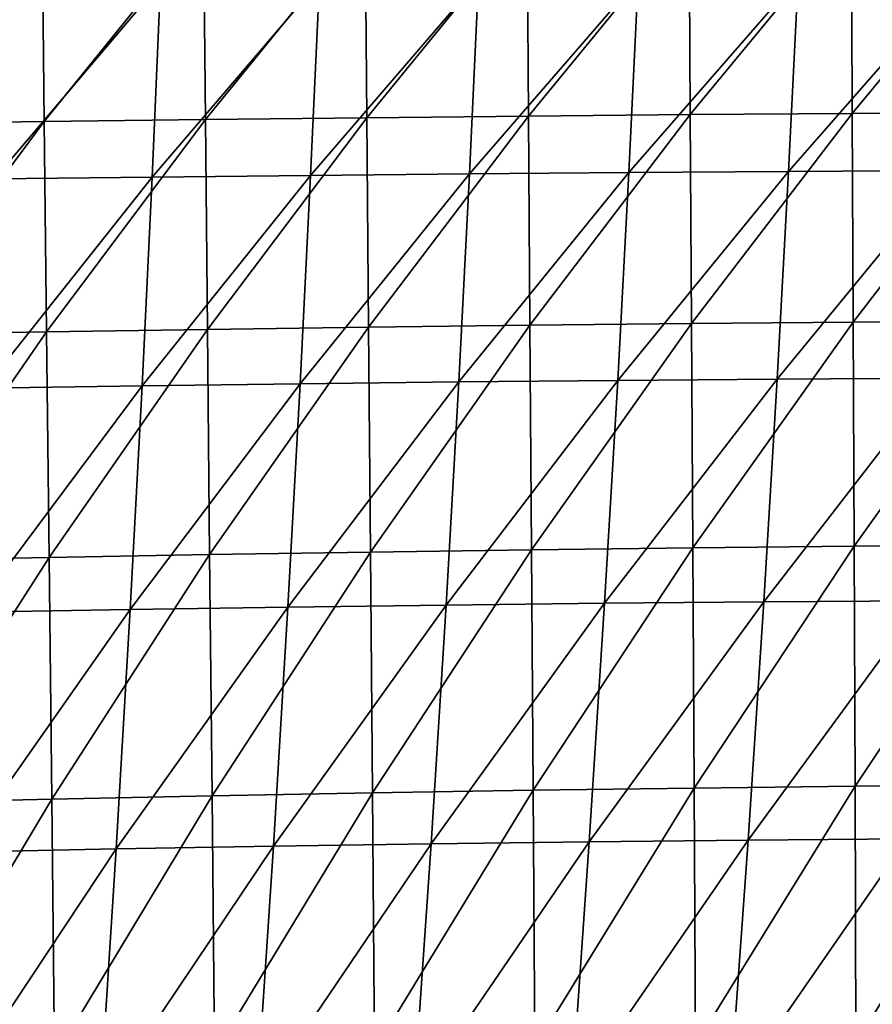
# Model space of a CAD drawing. Units: centimetres. Extents: x -28.5 to 28.5, y -31.2 to 31.2.
# Drawn here: x -9.6 to -3.3, y -9.2 to -2 of the extents above; entities that cross this region are included whole.
import ezdxf

# ---------------------------------------------------------------- set-up
doc = ezdxf.new("R2010")
doc.units = ezdxf.units.CM
doc.header["$LTSCALE"] = 2.54
doc.layers.get('0').update_dxf_attribs({"true_color": 0xff5454})

# ---------------------------------------------------------------- blocks, each defined once
blk = doc.blocks.new('Group2')
at = {"color": 8, "true_color": 0x818181}
mesh = blk.add_polyface(dxfattribs=at)
corners = [(-2086, -1131.3, 12235), (-2385.6, -1134.4, 12223.3), (-2381.8, -1497.3, 12227.5)]
mesh.append_faces([[corners[k] for k in face] for face in [(0, 1, 2)]], dxfattribs={"color": 8})
mesh = blk.add_polyface(dxfattribs=at)
corners = [(-2082.5, -1493.6, 12237.7), (-2086, -1131.3, 12235), (-2381.8, -1497.3, 12227.5)]
mesh.append_faces([[corners[k] for k in face] for face in [(0, 1, 2)]], dxfattribs={"color": 8})
mesh = blk.add_polyface(dxfattribs=at)
corners = [(-1785.9, -1128.4, 12243.9), (-2086, -1131.3, 12235), (-2082.5, -1493.6, 12237.7)]
mesh.append_faces([[corners[k] for k in face] for face in [(0, 1, 2)]], dxfattribs={"color": 8})
mesh = blk.add_polyface(dxfattribs=at)
corners = [(-1783, -1490.1, 12245.6), (-1785.9, -1128.4, 12243.9), (-2082.5, -1493.6, 12237.7)]
mesh.append_faces([[corners[k] for k in face] for face in [(0, 1, 2)]], dxfattribs={"color": 8})
mesh = blk.add_polyface(dxfattribs=at)
corners = [(-1485.4, -1125.7, 12250.7), (-1785.9, -1128.4, 12243.9), (-1783, -1490.1, 12245.6)]
mesh.append_faces([[corners[k] for k in face] for face in [(0, 1, 2)]], dxfattribs={"color": 8})
mesh = blk.add_polyface(dxfattribs=at)
corners = [(-1483, -1487, 12251.7), (-1485.4, -1125.7, 12250.7), (-1783, -1490.1, 12245.6)]
mesh.append_faces([[corners[k] for k in face] for face in [(0, 1, 2)]], dxfattribs={"color": 8})
mesh = blk.add_polyface(dxfattribs=at)
corners = [(-1184.7, -1123.4, 12255.9), (-1485.4, -1125.7, 12250.7), (-1483, -1487, 12251.7)]
mesh.append_faces([[corners[k] for k in face] for face in [(0, 1, 2)]], dxfattribs={"color": 8})
mesh = blk.add_polyface(dxfattribs=at)
corners = [(-1182.8, -1484.4, 12256.2), (-1184.7, -1123.4, 12255.9), (-1483, -1487, 12251.7)]
mesh.append_faces([[corners[k] for k in face] for face in [(0, 1, 2)]], dxfattribs={"color": 8})
mesh = blk.add_polyface(dxfattribs=at)
corners = [(-883.7, -1121.5, 12259.5), (-1184.7, -1123.4, 12255.9), (-1182.8, -1484.4, 12256.2)]
mesh.append_faces([[corners[k] for k in face] for face in [(0, 1, 2)]], dxfattribs={"color": 8})
mesh = blk.add_polyface(dxfattribs=at)
corners = [(-882.2, -1482.1, 12259.5), (-883.7, -1121.5, 12259.5), (-1182.8, -1484.4, 12256.2)]
mesh.append_faces([[corners[k] for k in face] for face in [(0, 1, 2)]], dxfattribs={"color": 8})
mesh = blk.add_polyface(dxfattribs=at)
corners = [(-582.4, -1119.9, 12261.8), (-883.7, -1121.5, 12259.5), (-882.2, -1482.1, 12259.5)]
mesh.append_faces([[corners[k] for k in face] for face in [(0, 1, 2)]], dxfattribs={"color": 8})
mesh = blk.add_polyface(dxfattribs=at)
corners = [(-581.4, -1480.4, 12261.4), (-582.4, -1119.9, 12261.8), (-882.2, -1482.1, 12259.5)]
mesh.append_faces([[corners[k] for k in face] for face in [(0, 1, 2)]], dxfattribs={"color": 8})
mesh = blk.add_polyface(dxfattribs=at)
corners = [(-2385.6, -1134.4, 12223.3), (-2684.8, -1137.6, 12208.4), (-2680.5, -1501.2, 12214.3)]
mesh.append_faces([[corners[k] for k in face] for face in [(0, 1, 2)]], dxfattribs={"color": 8})
mesh = blk.add_polyface(dxfattribs=at)
corners = [(-2381.8, -1497.3, 12227.5), (-2385.6, -1134.4, 12223.3), (-2680.5, -1501.2, 12214.3)]
mesh.append_faces([[corners[k] for k in face] for face in [(0, 1, 2)]], dxfattribs={"color": 8})
mesh = blk.add_polyface(dxfattribs=at)
corners = [(-2165.6, -1239.7, 8381.1), (-2181.4, -1600.3, 8388), (-2474.4, -1603.7, 8391.4)]
mesh.append_faces([[corners[k] for k in face] for face in [(0, 1, 2)]], dxfattribs={"color": 8})
mesh = blk.add_polyface(dxfattribs=at)
corners = [(-2165.6, -1239.7, 8381.1), (-2474.4, -1603.7, 8391.4), (-2459.3, -1242.4, 8386.6)]
mesh.append_faces([[corners[k] for k in face] for face in [(0, 1, 2)]], dxfattribs={"color": 8})
mesh = blk.add_polyface(dxfattribs=at)
corners = [(-1871, -1237.1, 8377.8), (-1887.4, -1597.1, 8386.2), (-2181.4, -1600.3, 8388)]
mesh.append_faces([[corners[k] for k in face] for face in [(0, 1, 2)]], dxfattribs={"color": 8})
mesh = blk.add_polyface(dxfattribs=at)
corners = [(-1871, -1237.1, 8377.8), (-2181.4, -1600.3, 8388), (-2165.6, -1239.7, 8381.1)]
mesh.append_faces([[corners[k] for k in face] for face in [(0, 1, 2)]], dxfattribs={"color": 8})
mesh = blk.add_polyface(dxfattribs=at)
corners = [(-1575.7, -1234.7, 8375.7), (-1592.6, -1594.3, 8385.2), (-1887.4, -1597.1, 8386.2)]
mesh.append_faces([[corners[k] for k in face] for face in [(0, 1, 2)]], dxfattribs={"color": 8})
mesh = blk.add_polyface(dxfattribs=at)
corners = [(-1575.7, -1234.7, 8375.7), (-1887.4, -1597.1, 8386.2), (-1871, -1237.1, 8377.8)]
mesh.append_faces([[corners[k] for k in face] for face in [(0, 1, 2)]], dxfattribs={"color": 8})
mesh = blk.add_polyface(dxfattribs=at)
corners = [(-1279.6, -1232.7, 8374.4), (-1296.9, -1591.8, 8384.5), (-1592.6, -1594.3, 8385.2)]
mesh.append_faces([[corners[k] for k in face] for face in [(0, 1, 2)]], dxfattribs={"color": 8})
mesh = blk.add_polyface(dxfattribs=at)
corners = [(-1279.6, -1232.7, 8374.4), (-1592.6, -1594.3, 8385.2), (-1575.7, -1234.7, 8375.7)]
mesh.append_faces([[corners[k] for k in face] for face in [(0, 1, 2)]], dxfattribs={"color": 8})
mesh = blk.add_polyface(dxfattribs=at)
corners = [(-982.8, -1231, 8373.5), (-1000.6, -1589.8, 8384.2), (-1296.9, -1591.8, 8384.5)]
mesh.append_faces([[corners[k] for k in face] for face in [(0, 1, 2)]], dxfattribs={"color": 8})
mesh = blk.add_polyface(dxfattribs=at)
corners = [(-982.8, -1231, 8373.5), (-1296.9, -1591.8, 8384.5), (-1279.6, -1232.7, 8374.4)]
mesh.append_faces([[corners[k] for k in face] for face in [(0, 1, 2)]], dxfattribs={"color": 8})
mesh = blk.add_polyface(dxfattribs=at)
corners = [(-685.3, -1229.6, 8372.9), (-703.6, -1588.3, 8383.9), (-1000.6, -1589.8, 8384.2)]
mesh.append_faces([[corners[k] for k in face] for face in [(0, 1, 2)]], dxfattribs={"color": 8})
mesh = blk.add_polyface(dxfattribs=at)
corners = [(-685.3, -1229.6, 8372.9), (-1000.6, -1589.8, 8384.2), (-982.8, -1231, 8373.5)]
mesh.append_faces([[corners[k] for k in face] for face in [(0, 1, 2)]], dxfattribs={"color": 8})
mesh = blk.add_polyface(dxfattribs=at)
corners = [(-2381.8, -1497.3, 12227.5), (-2680.5, -1501.2, 12214.3), (-2675.7, -1892.1, 12221.8)]
mesh.append_faces([[corners[k] for k in face] for face in [(0, 1, 2)]], dxfattribs={"color": 8})
mesh = blk.add_polyface(dxfattribs=at)
corners = [(-2377.4, -1887.4, 12233.2), (-2381.8, -1497.3, 12227.5), (-2675.7, -1892.1, 12221.8)]
mesh.append_faces([[corners[k] for k in face] for face in [(0, 1, 2)]], dxfattribs={"color": 8})
mesh = blk.add_polyface(dxfattribs=at)
corners = [(-2082.5, -1493.6, 12237.7), (-2381.8, -1497.3, 12227.5), (-2377.4, -1887.4, 12233.2)]
mesh.append_faces([[corners[k] for k in face] for face in [(0, 1, 2)]], dxfattribs={"color": 8})
mesh = blk.add_polyface(dxfattribs=at)
corners = [(-2078.8, -1882.9, 12242.3), (-2082.5, -1493.6, 12237.7), (-2377.4, -1887.4, 12233.2)]
mesh.append_faces([[corners[k] for k in face] for face in [(0, 1, 2)]], dxfattribs={"color": 8})
mesh = blk.add_polyface(dxfattribs=at)
corners = [(-1783, -1490.1, 12245.6), (-2082.5, -1493.6, 12237.7), (-2078.8, -1882.9, 12242.3)]
mesh.append_faces([[corners[k] for k in face] for face in [(0, 1, 2)]], dxfattribs={"color": 8})
mesh = blk.add_polyface(dxfattribs=at)
corners = [(-1779.7, -1878.8, 12249.3), (-1783, -1490.1, 12245.6), (-2078.8, -1882.9, 12242.3)]
mesh.append_faces([[corners[k] for k in face] for face in [(0, 1, 2)]], dxfattribs={"color": 8})
mesh = blk.add_polyface(dxfattribs=at)
corners = [(-1483, -1487, 12251.7), (-1783, -1490.1, 12245.6), (-1779.7, -1878.8, 12249.3)]
mesh.append_faces([[corners[k] for k in face] for face in [(0, 1, 2)]], dxfattribs={"color": 8})
mesh = blk.add_polyface(dxfattribs=at)
corners = [(-1480.3, -1875.2, 12254.8), (-1483, -1487, 12251.7), (-1779.7, -1878.8, 12249.3)]
mesh.append_faces([[corners[k] for k in face] for face in [(0, 1, 2)]], dxfattribs={"color": 8})
mesh = blk.add_polyface(dxfattribs=at)
corners = [(-1182.8, -1484.4, 12256.2), (-1483, -1487, 12251.7), (-1480.3, -1875.2, 12254.8)]
mesh.append_faces([[corners[k] for k in face] for face in [(0, 1, 2)]], dxfattribs={"color": 8})
mesh = blk.add_polyface(dxfattribs=at)
corners = [(-1180.6, -1872.1, 12258.9), (-1182.8, -1484.4, 12256.2), (-1480.3, -1875.2, 12254.8)]
mesh.append_faces([[corners[k] for k in face] for face in [(0, 1, 2)]], dxfattribs={"color": 8})
mesh = blk.add_polyface(dxfattribs=at)
corners = [(-882.2, -1482.1, 12259.5), (-1182.8, -1484.4, 12256.2), (-1180.6, -1872.1, 12258.9)]
mesh.append_faces([[corners[k] for k in face] for face in [(0, 1, 2)]], dxfattribs={"color": 8})
mesh = blk.add_polyface(dxfattribs=at)
corners = [(-880.6, -1869.5, 12261.8), (-882.2, -1482.1, 12259.5), (-1180.6, -1872.1, 12258.9)]
mesh.append_faces([[corners[k] for k in face] for face in [(0, 1, 2)]], dxfattribs={"color": 8})
mesh = blk.add_polyface(dxfattribs=at)
corners = [(-581.4, -1480.4, 12261.4), (-882.2, -1482.1, 12259.5), (-880.6, -1869.5, 12261.8)]
mesh.append_faces([[corners[k] for k in face] for face in [(0, 1, 2)]], dxfattribs={"color": 8})
mesh = blk.add_polyface(dxfattribs=at)
corners = [(-580.4, -1867.6, 12263.6), (-581.4, -1480.4, 12261.4), (-880.6, -1869.5, 12261.8)]
mesh.append_faces([[corners[k] for k in face] for face in [(0, 1, 2)]], dxfattribs={"color": 8})
mesh = blk.add_polyface(dxfattribs=at)
corners = [(-703.6, -1588.3, 8383.9), (-1021.7, -1975.1, 8397), (-1000.6, -1589.8, 8384.2)]
mesh.append_faces([[corners[k] for k in face] for face in [(0, 1, 2)]], dxfattribs={"color": 8})
mesh = blk.add_polyface(dxfattribs=at)
corners = [(-703.6, -1588.3, 8383.9), (-725.2, -1973.4, 8397), (-1021.7, -1975.1, 8397)]
mesh.append_faces([[corners[k] for k in face] for face in [(0, 1, 2)]], dxfattribs={"color": 8})
mesh = blk.add_polyface(dxfattribs=at)
corners = [(-2181.4, -1600.3, 8388), (-2492.3, -1991.6, 8399.6), (-2474.4, -1603.7, 8391.4)]
mesh.append_faces([[corners[k] for k in face] for face in [(0, 1, 2)]], dxfattribs={"color": 8})
mesh = blk.add_polyface(dxfattribs=at)
corners = [(-2181.4, -1600.3, 8388), (-2200, -1987.4, 8398), (-2492.3, -1991.6, 8399.6)]
mesh.append_faces([[corners[k] for k in face] for face in [(0, 1, 2)]], dxfattribs={"color": 8})
mesh = blk.add_polyface(dxfattribs=at)
corners = [(-1887.4, -1597.1, 8386.2), (-2200, -1987.4, 8398), (-2181.4, -1600.3, 8388)]
mesh.append_faces([[corners[k] for k in face] for face in [(0, 1, 2)]], dxfattribs={"color": 8})
mesh = blk.add_polyface(dxfattribs=at)
corners = [(-1887.4, -1597.1, 8386.2), (-1906.7, -1983.6, 8397.4), (-2200, -1987.4, 8398)]
mesh.append_faces([[corners[k] for k in face] for face in [(0, 1, 2)]], dxfattribs={"color": 8})
mesh = blk.add_polyface(dxfattribs=at)
corners = [(-1592.6, -1594.3, 8385.2), (-1906.7, -1983.6, 8397.4), (-1887.4, -1597.1, 8386.2)]
mesh.append_faces([[corners[k] for k in face] for face in [(0, 1, 2)]], dxfattribs={"color": 8})
mesh = blk.add_polyface(dxfattribs=at)
corners = [(-1592.6, -1594.3, 8385.2), (-1612.5, -1980.2, 8397.1), (-1906.7, -1983.6, 8397.4)]
mesh.append_faces([[corners[k] for k in face] for face in [(0, 1, 2)]], dxfattribs={"color": 8})
mesh = blk.add_polyface(dxfattribs=at)
corners = [(-1296.9, -1591.8, 8384.5), (-1612.5, -1980.2, 8397.1), (-1592.6, -1594.3, 8385.2)]
mesh.append_faces([[corners[k] for k in face] for face in [(0, 1, 2)]], dxfattribs={"color": 8})
mesh = blk.add_polyface(dxfattribs=at)
corners = [(-1296.9, -1591.8, 8384.5), (-1317.5, -1977.4, 8397), (-1612.5, -1980.2, 8397.1)]
mesh.append_faces([[corners[k] for k in face] for face in [(0, 1, 2)]], dxfattribs={"color": 8})
mesh = blk.add_polyface(dxfattribs=at)
corners = [(-1000.6, -1589.8, 8384.2), (-1317.5, -1977.4, 8397), (-1296.9, -1591.8, 8384.5)]
mesh.append_faces([[corners[k] for k in face] for face in [(0, 1, 2)]], dxfattribs={"color": 8})
mesh = blk.add_polyface(dxfattribs=at)
corners = [(-1000.6, -1589.8, 8384.2), (-1021.7, -1975.1, 8397), (-1317.5, -1977.4, 8397)]
mesh.append_faces([[corners[k] for k in face] for face in [(0, 1, 2)]], dxfattribs={"color": 8})
mesh = blk.add_polyface(dxfattribs=at)
corners = [(-1779.7, -1878.8, 12249.3), (-2078.8, -1882.9, 12242.3), (-2074.7, -2300.5, 12248.7)]
mesh.append_faces([[corners[k] for k in face] for face in [(0, 1, 2)]], dxfattribs={"color": 8})
mesh = blk.add_polyface(dxfattribs=at)
corners = [(-1776.2, -2295.8, 12255.1), (-1779.7, -1878.8, 12249.3), (-2074.7, -2300.5, 12248.7)]
mesh.append_faces([[corners[k] for k in face] for face in [(0, 1, 2)]], dxfattribs={"color": 8})
mesh = blk.add_polyface(dxfattribs=at)
corners = [(-1480.3, -1875.2, 12254.8), (-1779.7, -1878.8, 12249.3), (-1776.2, -2295.8, 12255.1)]
mesh.append_faces([[corners[k] for k in face] for face in [(0, 1, 2)]], dxfattribs={"color": 8})
mesh = blk.add_polyface(dxfattribs=at)
corners = [(-1477.4, -2291.6, 12260.3), (-1480.3, -1875.2, 12254.8), (-1776.2, -2295.8, 12255.1)]
mesh.append_faces([[corners[k] for k in face] for face in [(0, 1, 2)]], dxfattribs={"color": 8})
mesh = blk.add_polyface(dxfattribs=at)
corners = [(-1180.6, -1872.1, 12258.9), (-1480.3, -1875.2, 12254.8), (-1477.4, -2291.6, 12260.3)]
mesh.append_faces([[corners[k] for k in face] for face in [(0, 1, 2)]], dxfattribs={"color": 8})
mesh = blk.add_polyface(dxfattribs=at)
corners = [(-1178.4, -2288.1, 12264.1), (-1180.6, -1872.1, 12258.9), (-1477.4, -2291.6, 12260.3)]
mesh.append_faces([[corners[k] for k in face] for face in [(0, 1, 2)]], dxfattribs={"color": 8})
mesh = blk.add_polyface(dxfattribs=at)
corners = [(-880.6, -1869.5, 12261.8), (-1180.6, -1872.1, 12258.9), (-1178.4, -2288.1, 12264.1)]
mesh.append_faces([[corners[k] for k in face] for face in [(0, 1, 2)]], dxfattribs={"color": 8})
mesh = blk.add_polyface(dxfattribs=at)
corners = [(-879, -2285.1, 12266.8), (-880.6, -1869.5, 12261.8), (-1178.4, -2288.1, 12264.1)]
mesh.append_faces([[corners[k] for k in face] for face in [(0, 1, 2)]], dxfattribs={"color": 8})
mesh = blk.add_polyface(dxfattribs=at)
corners = [(-580.4, -1867.6, 12263.6), (-880.6, -1869.5, 12261.8), (-879, -2285.1, 12266.8)]
mesh.append_faces([[corners[k] for k in face] for face in [(0, 1, 2)]], dxfattribs={"color": 8})
mesh = blk.add_polyface(dxfattribs=at)
corners = [(-579.3, -2283, 12268.4), (-580.4, -1867.6, 12263.6), (-879, -2285.1, 12266.8)]
mesh.append_faces([[corners[k] for k in face] for face in [(0, 1, 2)]], dxfattribs={"color": 8})
mesh = blk.add_polyface(dxfattribs=at)
corners = [(-2377.4, -1887.4, 12233.2), (-2675.7, -1892.1, 12221.8), (-2670.4, -2311.6, 12230.5)]
mesh.append_faces([[corners[k] for k in face] for face in [(0, 1, 2)]], dxfattribs={"color": 8})
mesh = blk.add_polyface(dxfattribs=at)
corners = [(-2372.7, -2305.8, 12240.6), (-2377.4, -1887.4, 12233.2), (-2670.4, -2311.6, 12230.5)]
mesh.append_faces([[corners[k] for k in face] for face in [(0, 1, 2)]], dxfattribs={"color": 8})
mesh = blk.add_polyface(dxfattribs=at)
corners = [(-2078.8, -1882.9, 12242.3), (-2377.4, -1887.4, 12233.2), (-2372.7, -2305.8, 12240.6)]
mesh.append_faces([[corners[k] for k in face] for face in [(0, 1, 2)]], dxfattribs={"color": 8})
mesh = blk.add_polyface(dxfattribs=at)
corners = [(-2074.7, -2300.5, 12248.7), (-2078.8, -1882.9, 12242.3), (-2372.7, -2305.8, 12240.6)]
mesh.append_faces([[corners[k] for k in face] for face in [(0, 1, 2)]], dxfattribs={"color": 8})
mesh = blk.add_polyface(dxfattribs=at)
corners = [(-2200, -1987.4, 8398), (-2222.1, -2402.4, 8410.9), (-2513.5, -2407.4, 8411.3)]
mesh.append_faces([[corners[k] for k in face] for face in [(0, 1, 2)]], dxfattribs={"color": 8})
mesh = blk.add_polyface(dxfattribs=at)
corners = [(-2200, -1987.4, 8398), (-2513.5, -2407.4, 8411.3), (-2492.3, -1991.6, 8399.6)]
mesh.append_faces([[corners[k] for k in face] for face in [(0, 1, 2)]], dxfattribs={"color": 8})
mesh = blk.add_polyface(dxfattribs=at)
corners = [(-1906.7, -1983.6, 8397.4), (-1929.6, -2397.9, 8411), (-2222.1, -2402.4, 8410.9)]
mesh.append_faces([[corners[k] for k in face] for face in [(0, 1, 2)]], dxfattribs={"color": 8})
mesh = blk.add_polyface(dxfattribs=at)
corners = [(-1906.7, -1983.6, 8397.4), (-2222.1, -2402.4, 8410.9), (-2200, -1987.4, 8398)]
mesh.append_faces([[corners[k] for k in face] for face in [(0, 1, 2)]], dxfattribs={"color": 8})
mesh = blk.add_polyface(dxfattribs=at)
corners = [(-1612.5, -1980.2, 8397.1), (-1636.1, -2394, 8411.3), (-1929.6, -2397.9, 8411)]
mesh.append_faces([[corners[k] for k in face] for face in [(0, 1, 2)]], dxfattribs={"color": 8})
mesh = blk.add_polyface(dxfattribs=at)
corners = [(-1612.5, -1980.2, 8397.1), (-1929.6, -2397.9, 8411), (-1906.7, -1983.6, 8397.4)]
mesh.append_faces([[corners[k] for k in face] for face in [(0, 1, 2)]], dxfattribs={"color": 8})
mesh = blk.add_polyface(dxfattribs=at)
corners = [(-1317.5, -1977.4, 8397), (-1341.8, -2390.7, 8411.5), (-1636.1, -2394, 8411.3)]
mesh.append_faces([[corners[k] for k in face] for face in [(0, 1, 2)]], dxfattribs={"color": 8})
mesh = blk.add_polyface(dxfattribs=at)
corners = [(-1317.5, -1977.4, 8397), (-1636.1, -2394, 8411.3), (-1612.5, -1980.2, 8397.1)]
mesh.append_faces([[corners[k] for k in face] for face in [(0, 1, 2)]], dxfattribs={"color": 8})
mesh = blk.add_polyface(dxfattribs=at)
corners = [(-1021.7, -1975.1, 8397), (-1046.6, -2388.1, 8411.8), (-1341.8, -2390.7, 8411.5)]
mesh.append_faces([[corners[k] for k in face] for face in [(0, 1, 2)]], dxfattribs={"color": 8})
mesh = blk.add_polyface(dxfattribs=at)
corners = [(-1021.7, -1975.1, 8397), (-1341.8, -2390.7, 8411.5), (-1317.5, -1977.4, 8397)]
mesh.append_faces([[corners[k] for k in face] for face in [(0, 1, 2)]], dxfattribs={"color": 8})
mesh = blk.add_polyface(dxfattribs=at)
corners = [(-725.2, -1973.4, 8397), (-750.5, -2386.2, 8411.9), (-1046.6, -2388.1, 8411.8)]
mesh.append_faces([[corners[k] for k in face] for face in [(0, 1, 2)]], dxfattribs={"color": 8})
mesh = blk.add_polyface(dxfattribs=at)
corners = [(-725.2, -1973.4, 8397), (-1046.6, -2388.1, 8411.8), (-1021.7, -1975.1, 8397)]
mesh.append_faces([[corners[k] for k in face] for face in [(0, 1, 2)]], dxfattribs={"color": 8})
mesh = blk.add_polyface(dxfattribs=at)
corners = [(-2074.7, -2300.5, 12248.7), (-2372.7, -2305.8, 12240.6), (-2367.7, -2754, 12249.3)]
mesh.append_faces([[corners[k] for k in face] for face in [(0, 1, 2)]], dxfattribs={"color": 8})
mesh = blk.add_polyface(dxfattribs=at)
corners = [(-2070.3, -2747.8, 12256.7), (-2074.7, -2300.5, 12248.7), (-2367.7, -2754, 12249.3)]
mesh.append_faces([[corners[k] for k in face] for face in [(0, 1, 2)]], dxfattribs={"color": 8})
mesh = blk.add_polyface(dxfattribs=at)
corners = [(-1776.2, -2295.8, 12255.1), (-2074.7, -2300.5, 12248.7), (-2070.3, -2747.8, 12256.7)]
mesh.append_faces([[corners[k] for k in face] for face in [(0, 1, 2)]], dxfattribs={"color": 8})
mesh = blk.add_polyface(dxfattribs=at)
corners = [(-1772.5, -2742.3, 12262.8), (-1776.2, -2295.8, 12255.1), (-2070.3, -2747.8, 12256.7)]
mesh.append_faces([[corners[k] for k in face] for face in [(0, 1, 2)]], dxfattribs={"color": 8})
mesh = blk.add_polyface(dxfattribs=at)
corners = [(-1477.4, -2291.6, 12260.3), (-1776.2, -2295.8, 12255.1), (-1772.5, -2742.3, 12262.8)]
mesh.append_faces([[corners[k] for k in face] for face in [(0, 1, 2)]], dxfattribs={"color": 8})
mesh = blk.add_polyface(dxfattribs=at)
corners = [(-1474.4, -2737.6, 12267.7), (-1477.4, -2291.6, 12260.3), (-1772.5, -2742.3, 12262.8)]
mesh.append_faces([[corners[k] for k in face] for face in [(0, 1, 2)]], dxfattribs={"color": 8})
mesh = blk.add_polyface(dxfattribs=at)
corners = [(-1178.4, -2288.1, 12264.1), (-1477.4, -2291.6, 12260.3), (-1474.4, -2737.6, 12267.7)]
mesh.append_faces([[corners[k] for k in face] for face in [(0, 1, 2)]], dxfattribs={"color": 8})
mesh = blk.add_polyface(dxfattribs=at)
corners = [(-1175.9, -2733.5, 12271.4), (-1178.4, -2288.1, 12264.1), (-1474.4, -2737.6, 12267.7)]
mesh.append_faces([[corners[k] for k in face] for face in [(0, 1, 2)]], dxfattribs={"color": 8})
mesh = blk.add_polyface(dxfattribs=at)
corners = [(-879, -2285.1, 12266.8), (-1178.4, -2288.1, 12264.1), (-1175.9, -2733.5, 12271.4)]
mesh.append_faces([[corners[k] for k in face] for face in [(0, 1, 2)]], dxfattribs={"color": 8})
mesh = blk.add_polyface(dxfattribs=at)
corners = [(-877.2, -2730.3, 12273.9), (-879, -2285.1, 12266.8), (-1175.9, -2733.5, 12271.4)]
mesh.append_faces([[corners[k] for k in face] for face in [(0, 1, 2)]], dxfattribs={"color": 8})
mesh = blk.add_polyface(dxfattribs=at)
corners = [(-579.3, -2283, 12268.4), (-879, -2285.1, 12266.8), (-877.2, -2730.3, 12273.9)]
mesh.append_faces([[corners[k] for k in face] for face in [(0, 1, 2)]], dxfattribs={"color": 8})
mesh = blk.add_polyface(dxfattribs=at)
corners = [(-578.2, -2727.9, 12275.5), (-579.3, -2283, 12268.4), (-877.2, -2730.3, 12273.9)]
mesh.append_faces([[corners[k] for k in face] for face in [(0, 1, 2)]], dxfattribs={"color": 8})
mesh = blk.add_polyface(dxfattribs=at)
corners = [(-2372.7, -2305.8, 12240.6), (-2670.4, -2311.6, 12230.5), (-2664.6, -2760.9, 12240.3)]
mesh.append_faces([[corners[k] for k in face] for face in [(0, 1, 2)]], dxfattribs={"color": 8})
mesh = blk.add_polyface(dxfattribs=at)
corners = [(-2367.7, -2754, 12249.3), (-2372.7, -2305.8, 12240.6), (-2664.6, -2760.9, 12240.3)]
mesh.append_faces([[corners[k] for k in face] for face in [(0, 1, 2)]], dxfattribs={"color": 8})
mesh = blk.add_polyface(dxfattribs=at)
corners = [(-1341.8, -2390.7, 8411.5), (-1663.8, -2836.9, 8427.4), (-1636.1, -2394, 8411.3)]
mesh.append_faces([[corners[k] for k in face] for face in [(0, 1, 2)]], dxfattribs={"color": 8})
mesh = blk.add_polyface(dxfattribs=at)
corners = [(-1341.8, -2390.7, 8411.5), (-1370.2, -2833.2, 8427.8), (-1663.8, -2836.9, 8427.4)]
mesh.append_faces([[corners[k] for k in face] for face in [(0, 1, 2)]], dxfattribs={"color": 8})
mesh = blk.add_polyface(dxfattribs=at)
corners = [(-1046.6, -2388.1, 8411.8), (-1370.2, -2833.2, 8427.8), (-1341.8, -2390.7, 8411.5)]
mesh.append_faces([[corners[k] for k in face] for face in [(0, 1, 2)]], dxfattribs={"color": 8})
mesh = blk.add_polyface(dxfattribs=at)
corners = [(-1046.6, -2388.1, 8411.8), (-1075.7, -2830.2, 8428.2), (-1370.2, -2833.2, 8427.8)]
mesh.append_faces([[corners[k] for k in face] for face in [(0, 1, 2)]], dxfattribs={"color": 8})
mesh = blk.add_polyface(dxfattribs=at)
corners = [(-750.5, -2386.2, 8411.9), (-1075.7, -2830.2, 8428.2), (-1046.6, -2388.1, 8411.8)]
mesh.append_faces([[corners[k] for k in face] for face in [(0, 1, 2)]], dxfattribs={"color": 8})
mesh = blk.add_polyface(dxfattribs=at)
corners = [(-750.5, -2386.2, 8411.9), (-780.2, -2828, 8428.5), (-1075.7, -2830.2, 8428.2)]
mesh.append_faces([[corners[k] for k in face] for face in [(0, 1, 2)]], dxfattribs={"color": 8})
mesh = blk.add_polyface(dxfattribs=at)
corners = [(-2222.1, -2402.4, 8410.9), (-2538.5, -2852.4, 8426.1), (-2513.5, -2407.4, 8411.3)]
mesh.append_faces([[corners[k] for k in face] for face in [(0, 1, 2)]], dxfattribs={"color": 8})
mesh = blk.add_polyface(dxfattribs=at)
corners = [(-2222.1, -2402.4, 8410.9), (-2248, -2846.5, 8426.4), (-2538.5, -2852.4, 8426.1)]
mesh.append_faces([[corners[k] for k in face] for face in [(0, 1, 2)]], dxfattribs={"color": 8})
mesh = blk.add_polyface(dxfattribs=at)
corners = [(-1929.6, -2397.9, 8411), (-2248, -2846.5, 8426.4), (-2222.1, -2402.4, 8410.9)]
mesh.append_faces([[corners[k] for k in face] for face in [(0, 1, 2)]], dxfattribs={"color": 8})
mesh = blk.add_polyface(dxfattribs=at)
corners = [(-1929.6, -2397.9, 8411), (-1956.5, -2841.3, 8426.9), (-2248, -2846.5, 8426.4)]
mesh.append_faces([[corners[k] for k in face] for face in [(0, 1, 2)]], dxfattribs={"color": 8})
mesh = blk.add_polyface(dxfattribs=at)
corners = [(-1636.1, -2394, 8411.3), (-1956.5, -2841.3, 8426.9), (-1929.6, -2397.9, 8411)]
mesh.append_faces([[corners[k] for k in face] for face in [(0, 1, 2)]], dxfattribs={"color": 8})
mesh = blk.add_polyface(dxfattribs=at)
corners = [(-1636.1, -2394, 8411.3), (-1663.8, -2836.9, 8427.4), (-1956.5, -2841.3, 8426.9)]
mesh.append_faces([[corners[k] for k in face] for face in [(0, 1, 2)]], dxfattribs={"color": 8})
mesh = blk.add_polyface(dxfattribs=at)
corners = [(-1474.4, -2737.6, 12267.7), (-1772.5, -2742.3, 12262.8), (-1768.6, -3219.9, 12271.9)]
mesh.append_faces([[corners[k] for k in face] for face in [(0, 1, 2)]], dxfattribs={"color": 8})
mesh = blk.add_polyface(dxfattribs=at)
corners = [(-1471.2, -3214.6, 12276.6), (-1474.4, -2737.6, 12267.7), (-1768.6, -3219.9, 12271.9)]
mesh.append_faces([[corners[k] for k in face] for face in [(0, 1, 2)]], dxfattribs={"color": 8})
mesh = blk.add_polyface(dxfattribs=at)
corners = [(-1175.9, -2733.5, 12271.4), (-1474.4, -2737.6, 12267.7), (-1471.2, -3214.6, 12276.6)]
mesh.append_faces([[corners[k] for k in face] for face in [(0, 1, 2)]], dxfattribs={"color": 8})
mesh = blk.add_polyface(dxfattribs=at)
corners = [(-1173.4, -3210.1, 12280.3), (-1175.9, -2733.5, 12271.4), (-1471.2, -3214.6, 12276.6)]
mesh.append_faces([[corners[k] for k in face] for face in [(0, 1, 2)]], dxfattribs={"color": 8})
mesh = blk.add_polyface(dxfattribs=at)
corners = [(-877.2, -2730.3, 12273.9), (-1175.9, -2733.5, 12271.4), (-1173.4, -3210.1, 12280.3)]
mesh.append_faces([[corners[k] for k in face] for face in [(0, 1, 2)]], dxfattribs={"color": 8})
mesh = blk.add_polyface(dxfattribs=at)
corners = [(-875.4, -3206.5, 12282.8), (-877.2, -2730.3, 12273.9), (-1173.4, -3210.1, 12280.3)]
mesh.append_faces([[corners[k] for k in face] for face in [(0, 1, 2)]], dxfattribs={"color": 8})
mesh = blk.add_polyface(dxfattribs=at)
corners = [(-578.2, -2727.9, 12275.5), (-877.2, -2730.3, 12273.9), (-875.4, -3206.5, 12282.8)]
mesh.append_faces([[corners[k] for k in face] for face in [(0, 1, 2)]], dxfattribs={"color": 8})
mesh = blk.add_polyface(dxfattribs=at)
corners = [(-577, -3203.9, 12284.4), (-578.2, -2727.9, 12275.5), (-875.4, -3206.5, 12282.8)]
mesh.append_faces([[corners[k] for k in face] for face in [(0, 1, 2)]], dxfattribs={"color": 8})
mesh = blk.add_polyface(dxfattribs=at)
corners = [(-2367.7, -2754, 12249.3), (-2664.6, -2760.9, 12240.3), (-2658.6, -3241.2, 12250.6)]
mesh.append_faces([[corners[k] for k in face] for face in [(0, 1, 2)]], dxfattribs={"color": 8})
mesh = blk.add_polyface(dxfattribs=at)
corners = [(-2362.4, -3233.2, 12258.9), (-2367.7, -2754, 12249.3), (-2658.6, -3241.2, 12250.6)]
mesh.append_faces([[corners[k] for k in face] for face in [(0, 1, 2)]], dxfattribs={"color": 8})
mesh = blk.add_polyface(dxfattribs=at)
corners = [(-2070.3, -2747.8, 12256.7), (-2367.7, -2754, 12249.3), (-2362.4, -3233.2, 12258.9)]
mesh.append_faces([[corners[k] for k in face] for face in [(0, 1, 2)]], dxfattribs={"color": 8})
mesh = blk.add_polyface(dxfattribs=at)
corners = [(-2065.7, -3226.1, 12266), (-2070.3, -2747.8, 12256.7), (-2362.4, -3233.2, 12258.9)]
mesh.append_faces([[corners[k] for k in face] for face in [(0, 1, 2)]], dxfattribs={"color": 8})
mesh = blk.add_polyface(dxfattribs=at)
corners = [(-1772.5, -2742.3, 12262.8), (-2070.3, -2747.8, 12256.7), (-2065.7, -3226.1, 12266)]
mesh.append_faces([[corners[k] for k in face] for face in [(0, 1, 2)]], dxfattribs={"color": 8})
mesh = blk.add_polyface(dxfattribs=at)
corners = [(-1768.6, -3219.9, 12271.9), (-1772.5, -2742.3, 12262.8), (-2065.7, -3226.1, 12266)]
mesh.append_faces([[corners[k] for k in face] for face in [(0, 1, 2)]], dxfattribs={"color": 8})
mesh = blk.add_polyface(dxfattribs=at)
corners = [(-1075.7, -2830.2, 8428.2), (-1109.7, -3302.9, 8446.3), (-1403.5, -3306.2, 8445.8)]
mesh.append_faces([[corners[k] for k in face] for face in [(0, 1, 2)]], dxfattribs={"color": 8})
mesh = blk.add_polyface(dxfattribs=at)
corners = [(-1075.7, -2830.2, 8428.2), (-1403.5, -3306.2, 8445.8), (-1370.2, -2833.2, 8427.8)]
mesh.append_faces([[corners[k] for k in face] for face in [(0, 1, 2)]], dxfattribs={"color": 8})
mesh = blk.add_polyface(dxfattribs=at)
corners = [(-780.2, -2828, 8428.5), (-814.9, -3300.4, 8446.6), (-1109.7, -3302.9, 8446.3)]
mesh.append_faces([[corners[k] for k in face] for face in [(0, 1, 2)]], dxfattribs={"color": 8})
mesh = blk.add_polyface(dxfattribs=at)
corners = [(-780.2, -2828, 8428.5), (-1109.7, -3302.9, 8446.3), (-1075.7, -2830.2, 8428.2)]
mesh.append_faces([[corners[k] for k in face] for face in [(0, 1, 2)]], dxfattribs={"color": 8})
mesh = blk.add_polyface(dxfattribs=at)
corners = [(-2248, -2846.5, 8426.4), (-2278.5, -3321.2, 8444.2), (-2567.8, -3328, 8443.6)]
mesh.append_faces([[corners[k] for k in face] for face in [(0, 1, 2)]], dxfattribs={"color": 8})
mesh = blk.add_polyface(dxfattribs=at)
corners = [(-2248, -2846.5, 8426.4), (-2567.8, -3328, 8443.6), (-2538.5, -2852.4, 8426.1)]
mesh.append_faces([[corners[k] for k in face] for face in [(0, 1, 2)]], dxfattribs={"color": 8})
mesh = blk.add_polyface(dxfattribs=at)
corners = [(-1956.5, -2841.3, 8426.9), (-1988, -3315.4, 8444.8), (-2278.5, -3321.2, 8444.2)]
mesh.append_faces([[corners[k] for k in face] for face in [(0, 1, 2)]], dxfattribs={"color": 8})
mesh = blk.add_polyface(dxfattribs=at)
corners = [(-1956.5, -2841.3, 8426.9), (-2278.5, -3321.2, 8444.2), (-2248, -2846.5, 8426.4)]
mesh.append_faces([[corners[k] for k in face] for face in [(0, 1, 2)]], dxfattribs={"color": 8})
mesh = blk.add_polyface(dxfattribs=at)
corners = [(-1663.8, -2836.9, 8427.4), (-1696.3, -3310.4, 8445.4), (-1988, -3315.4, 8444.8)]
mesh.append_faces([[corners[k] for k in face] for face in [(0, 1, 2)]], dxfattribs={"color": 8})
mesh = blk.add_polyface(dxfattribs=at)
corners = [(-1663.8, -2836.9, 8427.4), (-1988, -3315.4, 8444.8), (-1956.5, -2841.3, 8426.9)]
mesh.append_faces([[corners[k] for k in face] for face in [(0, 1, 2)]], dxfattribs={"color": 8})
mesh = blk.add_polyface(dxfattribs=at)
corners = [(-1370.2, -2833.2, 8427.8), (-1403.5, -3306.2, 8445.8), (-1696.3, -3310.4, 8445.4)]
mesh.append_faces([[corners[k] for k in face] for face in [(0, 1, 2)]], dxfattribs={"color": 8})
mesh = blk.add_polyface(dxfattribs=at)
corners = [(-1370.2, -2833.2, 8427.8), (-1696.3, -3310.4, 8445.4), (-1663.8, -2836.9, 8427.4)]
mesh.append_faces([[corners[k] for k in face] for face in [(0, 1, 2)]], dxfattribs={"color": 8})

msp = doc.modelspace()

# ---------------------------------------------------------------- block references
at = {"color": 0, "xscale": 0.003937009871006012, "yscale": 0.003937009871006012, "zscale": 0.003937009871006012}
msp.add_blockref('Group2', (-0.0009, 3.1726, 0.0642), dxfattribs=at)

doc.saveas('drawing.dxf')
